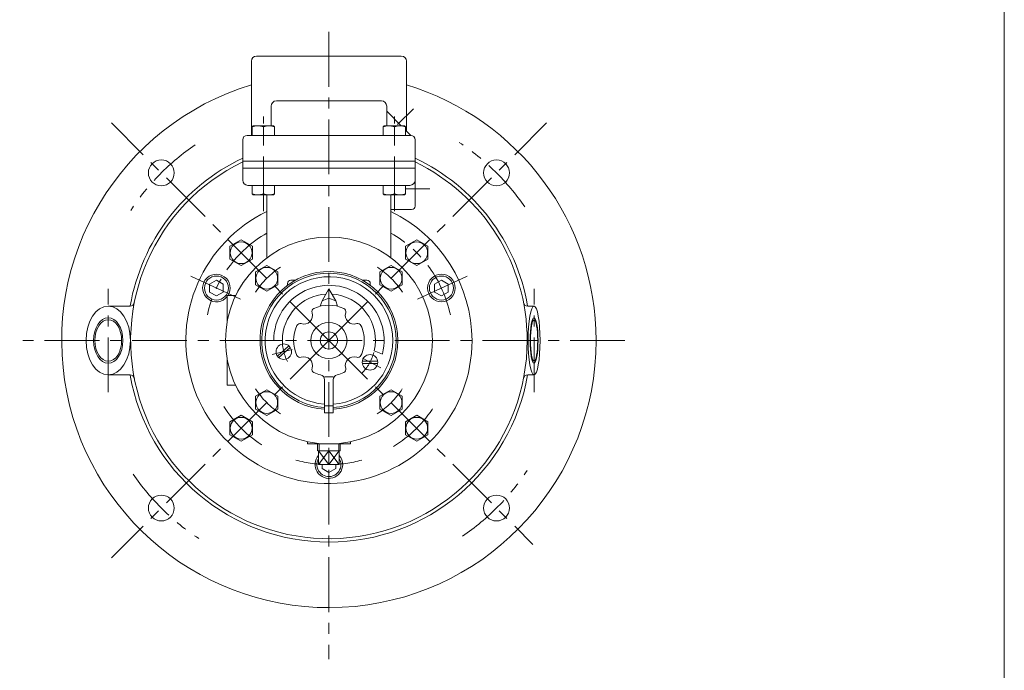
# Model space of a CAD drawing. Units: millimetres. Extents: x -760 to 760, y -526 to 551.
# Drawn here: x 189 to 760, y -161 to 217 of the extents above; entities that cross this region are included whole.
import ezdxf

# ---------------------------------------------------------------- set-up
doc = ezdxf.new("R2010")
doc.units = ezdxf.units.MM
doc.linetypes.add('CENTER', pattern=[50.8, 31.75, -6.35, 6.35, -6.35])
for name, color, linetype in [('Layer0001', 7, 'Continuous'), ('Layer0002', 7, 'Continuous'), ('Layer0003', 7, 'Continuous'), ('ZUWAKU', 7, 'Continuous')]:
    doc.layers.add(name, color=color, linetype=linetype)

# ---------------------------------------------------------------- blocks, each defined once
blk = doc.blocks.new('DC_GROUP_HOS-1_5')
at = {"layer": 'Layer0001', "color": 7, "linetype": 'Continuous', "lineweight": 18}
for p, q in [((361.65, -33.2), (361.65, -29.2)), ((361.72, -33.2), (374.8, -33.2)), ((362.22, -41.2), (362.22, -33.2)), ((374.22, -41.2), (374.22, -33.2)), ((374.8, -33.2), (374.8, -29.2)), ((374.22, -41.2), (362.22, -41.2))]:
    blk.add_line(p, q, dxfattribs=at)
at = {"layer": 'Layer0002', "color": 150, "linetype": 'Continuous', "lineweight": 13}
for p, q in [((362.22, -33.2), (368.22, -41.2)), ((362.22, -41.2), (368.22, -33.2)), ((362.5, -33.2), (362.5, -29.2)), ((368.22, -33.2), (368.22, -41.2)), ((374.22, -41.2), (368.22, -33.2)), ((368.22, -41.2), (374.22, -33.2)), ((373.95, -33.2), (373.95, -29.2))]:
    blk.add_line(p, q, dxfattribs=at)
blk = doc.blocks.new('DC_GROUP_HOS-1_7')
at = {"layer": 'Layer0001', "color": 7, "linetype": 'Continuous', "lineweight": 18}
for p, q in [((368.22, 60.8), (364.22, 53.8)), ((368.22, 60.8), (368.22, 55.3)), ((368.22, 60.8), (372.22, 53.8)), ((364.22, 53.8), (363.22, 50.68)), ((364.22, 53.8), (368.22, 55.3)), ((368.22, 55.3), (372.22, 53.8)), ((372.22, 53.8), (373.22, 50.68)), ((365.72, 9.8), (370.72, 9.8)), ((365.72, -11.2), (365.72, 7.96)), ((370.72, -11.2), (370.72, 7.96)), ((365.72, -7.2), (370.72, -7.2)), ((365.72, -11.2), (370.72, -11.2))]:
    blk.add_line(p, q, dxfattribs=at)
at = {"layer": 'Layer0001', "color": 150, "linetype": 'Continuous', "lineweight": 13}
for p, q in [((336.22, 30.8), (341.22, 30.8)), ((395.22, 30.8), (400.22, 30.8)), ((338.31, 21.73), (344.94, 27.7)), ((339.11, 20.84), (345.74, 26.81)), ((394.53, 24.73), (399.21, 22.81)), ((396.52, 18.73), (387.6, 18.73)), ((396.52, 17.53), (387.6, 17.53))]:
    blk.add_line(p, q, dxfattribs=at)
at = {"layer": 'Layer0001', "color": 7, "linetype": 'Continuous', "lineweight": 18}
for centre, radius in [((368.22, 30.8), 10.5), ((368.22, 30.8), 5), ((342.03, 24.27), 4.5), ((392.06, 18.13), 4.5)]:
    blk.add_circle(centre, radius, dxfattribs=at)
for centre, radius, start, end in [((368.22, 30.8), 40, 0, 266.4167), ((353.73, 45.3), 5, 251.2641, 18.7359), ((360.36, 47.55), 2, 115.1648, 198.7359), ((368.22, 30.8), 20.5, 64.8352, 115.1648), ((376.09, 47.55), 2, 341.2641, 64.8352), ((382.72, 45.3), 5, 161.2641, 288.7359), ((351.48, 38.67), 2, 71.2641, 154.8352), ((384.97, 38.67), 2, 25.1648, 108.7359), ((368.22, 30.8), 20.5, 154.8352, 205.1648), ((368.22, 30.8), 20.5, 0, 25.1648), ((368.22, 30.8), 40, 273.5833, 0), ((368.22, 30.8), 20.5, 334.8352, 0), ((351.48, 22.94), 2, 205.1648, 288.7359), ((353.73, 16.31), 5, 341.2641, 108.7359), ((382.72, 16.31), 5, 71.2641, 198.7359), ((384.97, 22.94), 2, 251.2641, 334.8352), ((360.36, 14.06), 2, 161.2641, 244.8352), ((368.22, 30.8), 20.5, 244.8352, 256.4648), ((368.22, 30.8), 20.5, 283.5352, 295.1648), ((376.09, 14.06), 2, 295.1648, 18.7359), ((362.72, 7.96), 3, 0, 76.4648), ((373.72, 7.96), 3, 103.5352, 180)]:
    blk.add_arc(centre, radius, start, end, dxfattribs=at)
at = {"layer": 'Layer0001', "color": 150, "linetype": 'Continuous', "lineweight": 13}
for radius, start, end in [(39, 0, 266.3247), (37, 0, 266.1257), (32, 346, 180), (27, 93.709, 180), (27, 347.0054, 86.291), (39, 273.6678, 0), (37, 273.8743, 0)]:
    blk.add_arc((368.22, 30.8), radius, start, end, dxfattribs=at)
at = {"layer": 'Layer0003', "color": 56, "linetype": 'CENTER', "lineweight": 13}
for p, q in [((335.23, 22.58), (346.88, 25.48)), ((398.24, 14.84), (387.65, 20.47))]:
    blk.add_line(p, q, dxfattribs=at)
for start, end in [(177, 207), (315, 345)]:
    blk.add_arc((368.22, 30.8), 27, start, end, dxfattribs=at)

msp = doc.modelspace()

# ---------------------------------------------------------------- linework, layer by layer
at = {"color": 56, "linetype": 'CENTER', "lineweight": 18}
for p, q in [((240.22, 0.8), (240.22, 60.8)), ((487.22, 0.8), (487.22, 60.8))]:
    msp.add_line(p, q, dxfattribs=at)
at = {"color": 7, "linetype": 'Continuous', "lineweight": 18}
for p, q in [((240.22, 50.8), (252.9, 50.8)), ((487.22, 50.8), (483.55, 50.8)), ((240.22, 10.8), (252.9, 10.8)), ((487.22, 10.8), (483.55, 10.8))]:
    msp.add_line(p, q, dxfattribs=at)
for centre, start, end in [((252.9, 53.3), 270, 348.9603), ((483.55, 53.3), 191.0397, 270), ((252.9, 8.3), 11.0397, 90), ((483.55, 8.3), 90, 168.9603)]:
    msp.add_arc(centre, 2.5, start, end, dxfattribs=at)
at = {"color": 7, "linetype": 'Continuous', "lineweight": 13}
for centre, major_axis, ratio in [((240.22, 30.8), (0, 20), 0.642788), ((487.22, 30.8), (0, -20), 0.173648), ((240.22, 30.8), (0, 12.06), 0.642788), ((487.22, 30.8), (0, -12.06), 0.173648)]:
    msp.add_ellipse(centre, major_axis=major_axis, ratio=ratio, dxfattribs=at)
at = {"color": 150, "linetype": 'Continuous', "lineweight": 13}
for centre, major_axis, ratio in [((240.22, 30.8), (0, 13.22), 0.642788), ((487.22, 30.8), (0, -13.22), 0.173648)]:
    msp.add_ellipse(centre, major_axis=major_axis, ratio=ratio, dxfattribs=at)
at = {"layer": 'Layer0001', "color": 7, "linetype": 'Continuous', "lineweight": 18}
for p, q in [((410.22, 195.8), (326.22, 195.8)), ((323.22, 192.8), (323.22, 149.8)), ((413.22, 192.8), (413.22, 152.3)), ((334.72, 155.3), (334.72, 166.8)), ((337.72, 169.8), (398.72, 169.8)), ((401.72, 155.3), (401.72, 166.8)), ((410.22, 155.3), (401.72, 163.8)), ((323.72, 154.7), (324.32, 155.3)), ((323.72, 154.7), (323.72, 149.8)), ((324.32, 155.3), (336.13, 155.3)), ((330.22, 154.7), (330.22, 149.8)), ((336.72, 154.7), (336.13, 155.3)), ((336.72, 154.7), (336.72, 149.8)), ((399.72, 154.7), (400.32, 155.3)), ((399.72, 154.7), (399.72, 149.8)), ((400.32, 155.3), (412.13, 155.3)), ((406.22, 154.7), (406.22, 149.8)), ((412.72, 154.7), (412.13, 155.3)), ((412.72, 154.7), (412.72, 149.8)), ((415.72, 149.8), (320.72, 149.8)), ((415.72, 149.8), (412.72, 152.8)), ((318.22, 147.3), (318.22, 123.8)), ((418.22, 147.3), (418.22, 108.8)), ((418.22, 134.8), (318.22, 134.8)), ((418.22, 130.8), (318.22, 130.8)), ((321.22, 120.8), (415.22, 120.8)), ((323.72, 115.9), (323.72, 120.8)), ((330.22, 115.9), (330.22, 120.8)), ((336.72, 115.9), (336.72, 120.8)), ((399.72, 115.9), (399.72, 120.8)), ((406.22, 115.9), (406.22, 120.8)), ((412.72, 115.9), (412.72, 120.8)), ((323.72, 115.9), (324.32, 115.3)), ((336.13, 115.3), (324.32, 115.3)), ((332.22, 115.3), (332.22, 78.8)), ((336.72, 115.9), (336.13, 115.3)), ((399.72, 115.9), (400.32, 115.3)), ((412.13, 115.3), (400.32, 115.3)), ((404.22, 115.3), (404.22, 78.8)), ((412.72, 115.9), (412.13, 115.3)), ((416.22, 106.8), (404.22, 106.8)), ((317.31, 89.22), (310.81, 85.47)), ((323.81, 85.47), (317.31, 89.22)), ((419.14, 89.22), (412.64, 85.47)), ((425.64, 85.47), (419.14, 89.22)), ((310.81, 85.47), (310.81, 77.96)), ((323.81, 77.96), (323.81, 85.47)), ((412.64, 85.47), (412.64, 77.96)), ((425.64, 77.96), (425.64, 85.47)), ((310.81, 77.96), (317.31, 74.21)), ((317.31, 74.21), (323.81, 77.96)), ((332.16, 74.37), (325.66, 70.62)), ((338.66, 70.62), (332.16, 74.37)), ((404.29, 74.37), (397.79, 70.62)), ((410.79, 70.62), (404.29, 74.37)), ((412.64, 77.96), (419.14, 74.21)), ((419.14, 74.21), (425.64, 77.96)), ((325.66, 70.62), (325.66, 63.11)), ((338.66, 63.11), (338.66, 70.62)), ((397.79, 70.62), (397.79, 63.11)), ((410.79, 63.11), (410.79, 70.62)), ((325.66, 63.11), (332.16, 59.36)), ((332.16, 59.36), (338.66, 63.11)), ((344.22, 63.8), (344.22, 62.8)), ((348.86, 65.8), (346.22, 65.8)), ((390.22, 65.8), (387.59, 65.8)), ((392.22, 63.8), (392.22, 62.8)), ((397.79, 63.11), (404.29, 59.36)), ((404.29, 59.36), (410.79, 63.11)), ((309.22, 56.8), (309.22, 41.71)), ((314.15, 56.8), (309.22, 56.8)), ((309.22, 4.8), (309.22, 19.89)), ((314.15, 4.8), (309.22, 4.8)), ((332.16, 2.25), (325.66, -1.51)), ((338.66, -1.51), (332.16, 2.25)), ((404.29, 2.25), (397.79, -1.51)), ((410.79, -1.51), (404.29, 2.25)), ((325.66, -1.51), (325.66, -9.01)), ((338.66, -9.01), (338.66, -1.51)), ((397.79, -1.51), (397.79, -9.01)), ((410.79, -9.01), (410.79, -1.51)), ((325.66, -9.01), (332.16, -12.77)), ((332.16, -12.77), (338.66, -9.01)), ((397.79, -9.01), (404.29, -12.77)), ((404.29, -12.77), (410.79, -9.01)), ((317.31, -12.6), (310.81, -16.36)), ((310.81, -16.36), (310.81, -23.86)), ((323.81, -16.36), (317.31, -12.6)), ((323.81, -23.86), (323.81, -16.36)), ((419.14, -12.6), (412.64, -16.36)), ((412.64, -16.36), (412.64, -23.86)), ((425.64, -16.36), (419.14, -12.6)), ((425.64, -23.86), (425.64, -16.36)), ((310.81, -23.86), (317.31, -27.61)), ((317.31, -27.61), (323.81, -23.86)), ((355.72, -27.88), (355.72, -29.2)), ((380.72, -27.88), (380.72, -29.2)), ((412.64, -23.86), (419.14, -27.61)), ((419.14, -27.61), (425.64, -23.86)), ((355.72, -29.2), (380.72, -29.2))]:
    msp.add_line(p, q, dxfattribs=at)
at = {"layer": 'Layer0001', "color": 150, "linetype": 'Continuous', "lineweight": 13}
for p, q in [((302.97, 65.85), (298.97, 63.54)), ((298.97, 63.54), (298.97, 58.92)), ((306.97, 63.54), (302.97, 65.85)), ((306.97, 58.92), (306.97, 63.54)), ((433.48, 65.85), (429.48, 63.54)), ((429.48, 63.54), (429.48, 58.92)), ((437.48, 63.54), (433.48, 65.85)), ((437.48, 58.92), (437.48, 63.54)), ((298.97, 58.92), (302.97, 56.61)), ((302.97, 56.61), (306.97, 58.92)), ((429.48, 58.92), (433.48, 56.61)), ((433.48, 56.61), (437.48, 58.92)), ((364.22, -41.2), (364.22, -43.51)), ((364.22, -43.51), (368.22, -45.82)), ((368.22, -45.82), (372.22, -43.51)), ((372.22, -41.2), (372.22, -43.51))]:
    msp.add_line(p, q, dxfattribs=at)
at = {"layer": 'Layer0001', "color": 7, "linetype": 'Continuous', "lineweight": 18}
for centre, radius in [((271, 128.03), 7.5), ((465.45, 128.03), 7.5), ((368.22, 30.8), 60), ((433.48, 61.23), 8), ((271, -66.42), 7.5), ((465.45, -66.42), 7.5)]:
    msp.add_circle(centre, radius, dxfattribs=at)
at = {"layer": 'Layer0001', "color": 150, "linetype": 'Continuous', "lineweight": 13}
for centre, radius in [((317.31, 81.71), 6.31), ((419.14, 81.71), 6.31), ((332.16, 66.87), 6.31), ((404.29, 66.87), 6.31), ((302.97, 61.23), 6.96), ((433.48, 61.23), 6.96), ((332.16, -5.26), 6.31), ((404.29, -5.26), 6.31), ((317.31, -20.11), 6.31), ((419.14, -20.11), 6.31)]:
    msp.add_circle(centre, radius, dxfattribs=at)
at = {"layer": 'Layer0001', "color": 7, "linetype": 'Continuous', "lineweight": 18}
for centre, radius, start, end in [((326.22, 192.8), 3, 90, 180), ((410.22, 192.8), 3, 0, 90), ((368.22, 30.8), 155, 106.8773, 0), ((368.22, 30.8), 155, 0, 73.1227), ((337.72, 166.8), 3, 90, 180), ((398.72, 166.8), 3, 0, 90), ((320.72, 147.3), 2.5, 90, 180), ((415.72, 147.3), 2.5, 0, 90), ((368.22, 30.8), 117, 115.2995, 170.1342), ((368.22, 30.8), 115, 115.7715, 0), ((368.22, 30.8), 117, 9.8425, 64.7005), ((368.22, 30.8), 115, 0, 64.2285), ((321.22, 123.8), 3, 180, 270), ((415.22, 123.8), 3, 270, 0), ((416.22, 108.8), 2, 270, 0), ((368.22, 30.8), 83, 115.7048, 0), ((368.22, 30.8), 83, 0, 64.2952), ((302.97, 61.23), 8, 326.3881, 321.4229), ((346.22, 63.8), 2, 90, 180), ((390.22, 63.8), 2, 0, 90), ((368.22, 30.8), 117, 189.8658, 350.1575), ((368.22, -41.2), 8, 138.5904, 360), ((368.22, -41.2), 8, 0, 41.4096)]:
    msp.add_arc(centre, radius, start, end, dxfattribs=at)
at = {"layer": 'Layer0001', "color": 150, "linetype": 'Continuous', "lineweight": 13}
for start, end in [(149.5389, 0), (0, 30.4611)]:
    msp.add_arc((368.22, -41.2), 6.96, start, end, dxfattribs=at)
at = {"layer": 'Layer0002', "color": 150, "linetype": 'Continuous', "lineweight": 13}
for centre, start, end in [((326.97, 146.18), 69.1359, 110.8641), ((333.47, 146.18), 69.1359, 110.8641), ((402.97, 146.18), 69.1359, 110.8641), ((409.47, 146.18), 69.1359, 110.8641), ((326.97, 124.43), 249.1359, 290.8641), ((333.47, 124.43), 249.1359, 290.8641), ((402.97, 124.43), 249.1359, 290.8641), ((409.47, 124.43), 249.1359, 290.8641)]:
    msp.add_arc(centre, 9.13, start, end, dxfattribs=at)
at = {"layer": 'Layer0003', "color": 56, "linetype": 'CENTER', "lineweight": 13}
for p, q in [((368.22, 209.8), (368.22, -154.2)), ((330.22, 105.8), (330.22, 160.8)), ((406.22, 105.8), (406.22, 160.8)), ((408.02, 156.1), (417.21, 165.29)), ((368.22, 30.8), (242.05, 156.98)), ((368.22, 30.8), (494.4, 156.98)), ((426.72, 118.8), (412.72, 118.8)), ((316.86, 54.75), (285.48, 69.39)), ((419.58, 54.75), (450.97, 69.39)), ((539.85, 30.8), (188.85, 30.8)), ((368.22, 30.8), (242.05, -95.37)), ((368.22, 30.8), (486.54, -87.51))]:
    msp.add_line(p, q, dxfattribs=at)
at = {"layer": 'Layer0003', "color": 56, "linetype": 'CENTER', "lineweight": 18}
msp.add_arc((368.22, 30.8), 137.5, 124.3034, 146.7041, dxfattribs=at)
at = {"layer": 'Layer0003', "color": 56, "linetype": 'CENTER', "lineweight": 13}
for radius, start, end in [(137.5, 34.3034, 56.7041), (72, 120, 168.0886), (72, 11.9114, 60), (51, 123.3777, 146.5325), (51, 33.3777, 56.5325), (51, 213.3777, 236.5325), (51, 303.3777, 326.5325), (72, 212.0804, 238.6593), (72, 301.3407, 327.9196), (72, 254.621, 269.854), (72, 270.146, 285.379), (137.5, 304.3034, 326.7041), (137.5, 214.3034, 236.7041)]:
    msp.add_arc((368.22, 30.8), radius, start, end, dxfattribs=at)
at = {"layer": 'ZUWAKU', "color": 7, "linetype": 'Continuous', "lineweight": 13}
msp.add_line((759.99, -525.99), (759.99, 514.01), dxfattribs=at)

# ---------------------------------------------------------------- block references
at = {"layer": 'Layer0001', "linetype": 'Continuous'}
msp.add_blockref('DC_GROUP_HOS-1_7', (0, 0), dxfattribs=at)
at = {"layer": 'Layer0002', "linetype": 'Continuous'}
msp.add_blockref('DC_GROUP_HOS-1_5', (0, 0), dxfattribs=at)

doc.saveas('drawing.dxf')
